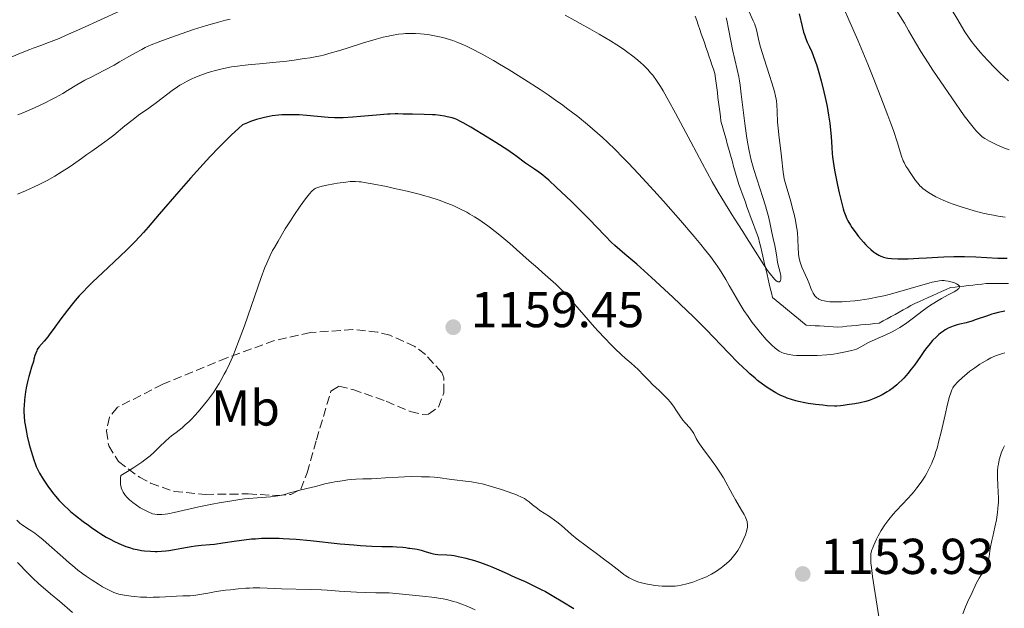
# Model space of a CAD drawing. Units: metres. Extents: x 657924 to 661374, y 4760326 to 4762632.
# Drawn here: x 659811 to 660007, y 4760490 to 4760607 of the extents above; entities that cross this region are included whole.
import ezdxf
from ezdxf.enums import TextEntityAlignment as Align

# ---------------------------------------------------------------- set-up
doc = ezdxf.new("R2010")
doc.units = ezdxf.units.M
doc.header["$MEASUREMENT"] = 0
doc.linetypes.add('DGN Style 3', pattern=[2.435891, 1.739922, -0.695969])
for name, color, linetype, lineweight in [('Barranco lineal', 142, 'DGN Style 3', 13), ('Cota de punto acotado terreno', 7, 'Continuous', 0), ('Curva de nivel directora', 30, 'Continuous', 30), ('Curva de nivel intermedia', 30, 'Continuous', 0), ('Etiqueta de uso rústico', 92, 'Continuous', 0), ('Punto acotado terreno (símbolo)', 7, 'Continuous', 0), ('Zona arbolada', 92, 'DGN Style 3', 0)]:
    doc.layers.add(name, color=color, linetype=linetype, lineweight=lineweight)
doc.styles.add('Style-Arial', font='arial.ttf')

# ---------------------------------------------------------------- blocks, each defined once
blk = doc.blocks.new('5PATER')
at = {"layer": 'Punto acotado terreno (símbolo)', "linetype": 'Continuous', "lineweight": 0}
h = blk.add_hatch(color=51, dxfattribs=at)
edge = h.paths.add_edge_path()
edge.add_ellipse((0, 0), major_axis=(-0.11, -0.111), ratio=0.999422, start_angle=0, end_angle=360)

msp = doc.modelspace()

# ---------------------------------------------------------------- linework, layer by layer
at = {"layer": 'Barranco lineal', "color": 142, "linetype": 'DGN Style 3', "lineweight": 13}
for points in [[(659958.95, 4760559.05, 1139.69), (659958.74, 4760559.96, 1139.48), (659958.52, 4760560.86, 1139.3), (659958.31, 4760561.77, 1139.24), (659958.1, 4760562.68, 1139.18), (659957.89, 4760563.59, 1139.04), (659957.56, 4760564.47, 1138.94), (659957.23, 4760565.36, 1138.93), (659956.91, 4760566.24, 1138.92), (659956.58, 4760567.13, 1138.79), (659956.25, 4760568.01, 1138.82), (659955.92, 4760568.9, 1138.74), (659955.59, 4760569.78, 1138.68), (659955.27, 4760570.67, 1138.69), (659954.94, 4760571.55, 1138.64), (659954.61, 4760572.44, 1138.5), (659954.28, 4760573.32, 1138.39), (659953.95, 4760574.21, 1138.19), (659953.7, 4760575.11, 1138.15), (659953.45, 4760576.01, 1138.21), (659953.2, 4760576.91, 1138.19), (659952.94, 4760577.8, 1138.2), (659952.69, 4760578.7, 1138.13), (659952.44, 4760579.6, 1138.04), (659952.18, 4760580.5, 1137.93), (659951.93, 4760581.4, 1137.72), (659951.68, 4760582.3, 1137.59), (659951.43, 4760583.2, 1137.45), (659951.17, 4760584.1, 1137.3), (659950.92, 4760585, 1137.18), (659950.67, 4760585.9, 1137.12), (659950.41, 4760586.8, 1137.15), (659950.3, 4760587.74, 1137.02), (659950.18, 4760588.68, 1136.89), (659950.06, 4760589.63, 1136.83), (659949.94, 4760590.57, 1136.71), (659949.82, 4760591.52, 1136.62), (659949.71, 4760592.46, 1136.56), (659949.59, 4760593.4, 1136.46), (659949.47, 4760594.35, 1136.48), (659949.35, 4760595.29, 1136.51), (659949.23, 4760596.24, 1136.51), (659948.93, 4760597.11, 1136.53), (659948.63, 4760597.99, 1136.46), (659948.33, 4760598.87, 1136.24), (659948.02, 4760599.75, 1136.13), (659947.72, 4760600.62, 1136.06), (659947.42, 4760601.5, 1136.03), (659947.12, 4760602.38, 1135.96), (659946.81, 4760603.26, 1135.89), (659946.51, 4760604.13, 1135.85), (659946.21, 4760605.01, 1135.73), (659945.91, 4760605.89, 1135.43), (659945.6, 4760606.77, 1135.17), (659945.3, 4760607.64, 1135.07)], [(660007.55, 4760554.54, 1147.4), (660006.67, 4760554.54, 1147.27), (660005.78, 4760554.54, 1147.09), (660004.89, 4760554.54, 1146.95), (660004.01, 4760554.54, 1146.57), (660003.12, 4760554.54, 1146.03), (660002.24, 4760554.44, 1145.64), (660001.35, 4760554.34, 1145.46), (660000.47, 4760554.24, 1145.32), (659999.58, 4760554.15, 1145.16), (659998.7, 4760554.05, 1145), (659997.81, 4760553.95, 1144.92), (659996.93, 4760553.85, 1144.87), (659996.04, 4760553.75, 1144.72), (659995.16, 4760553.36, 1144.63), (659994.27, 4760552.97, 1144.6), (659993.39, 4760552.57, 1144.55), (659992.5, 4760552.18, 1144.42), (659991.62, 4760551.79, 1144.37), (659990.73, 4760551.39, 1144.16), (659989.85, 4760551, 1143.92), (659988.96, 4760550.61, 1143.76), (659988.18, 4760550.17, 1143.63), (659987.39, 4760549.73, 1143.57), (659986.6, 4760549.3, 1143.44), (659985.82, 4760548.86, 1143.36), (659985.03, 4760548.42, 1143.16), (659984.24, 4760547.98, 1143.03), (659983.46, 4760547.55, 1142.95), (659982.67, 4760547.11, 1142.83), (659981.88, 4760546.67, 1142.88), (659980.97, 4760546.59, 1142.65), (659980.05, 4760546.5, 1142.45), (659979.13, 4760546.41, 1142.32), (659978.21, 4760546.32, 1142.26), (659977.29, 4760546.24, 1142.2), (659976.38, 4760546.15, 1142.13), (659975.46, 4760546.06, 1142.08), (659974.54, 4760545.97, 1142), (659973.62, 4760545.89, 1141.89), (659972.72, 4760545.94, 1141.79), (659971.82, 4760546, 1141.76), (659970.93, 4760546.05, 1141.67), (659970.03, 4760546.11, 1141.57), (659969.13, 4760546.17, 1141.45), (659968.23, 4760546.22, 1141.38), (659967.33, 4760546.28, 1141.33), (659966.59, 4760546.89, 1141.3), (659965.84, 4760547.5, 1141.2), (659965.1, 4760548.12, 1141.03), (659964.36, 4760548.73, 1140.86), (659963.61, 4760549.34, 1140.76), (659962.87, 4760549.95, 1140.67), (659962.13, 4760550.56, 1140.59), (659961.39, 4760551.17, 1140.69), (659960.64, 4760551.79, 1141.02), (659960.43, 4760552.69, 1140.9), (659960.22, 4760553.6, 1140.76), (659960.01, 4760554.51, 1140.63), (659959.79, 4760555.42, 1140.58), (659959.58, 4760556.33, 1140.51), (659959.37, 4760557.23, 1140.21), (659959.16, 4760558.14, 1139.92), (659958.95, 4760559.05, 1139.69)]]:
    msp.add_polyline3d(points, dxfattribs=at)
at = {"layer": 'Curva de nivel directora', "color": 30, "linetype": 'Continuous', "lineweight": 30, "elevation": 1150, "flags": 128}
for points in [[(659965.93, 4760608.11), (659966.53, 4760605.62), (659966.85, 4760604.48), (659967.08, 4760603.78), (659967.25, 4760603.33), (659967.58, 4760602.51), (659967.96, 4760601.69), (659968.48, 4760600.55), (659968.76, 4760599.86), (659969.17, 4760598.72), (659969.39, 4760598.05), (659969.74, 4760596.89), (659970.3, 4760594.82), (659970.85, 4760592.63), (659971.12, 4760591.46), (659971.5, 4760589.69), (659971.82, 4760587.98), (659971.95, 4760587.17), (659972.06, 4760586.4), (659972.21, 4760584.99), (659972.31, 4760583.73), (659972.42, 4760581.59), (659972.51, 4760580.35), (659972.57, 4760579.73), (659972.7, 4760578.76), (659972.98, 4760577.03), (659973.56, 4760574.09), (659973.89, 4760572.54), (659974.41, 4760570.41), (659974.7, 4760569.37), (659974.84, 4760568.9), (659975.07, 4760568.27), (659975.45, 4760567.4), (659975.66, 4760566.98), (659976.15, 4760566.14), (659976.44, 4760565.7), (659977.08, 4760564.8), (659977.77, 4760563.89), (659978.73, 4760562.76), (659979.2, 4760562.26), (659979.54, 4760561.92), (659980.17, 4760561.33), (659980.75, 4760560.85), (659981.11, 4760560.59), (659981.78, 4760560.17), (659982.19, 4760559.96), (659982.39, 4760559.88), (659982.71, 4760559.76), (659983.24, 4760559.64), (659983.55, 4760559.59), (659984.29, 4760559.51), (659985.57, 4760559.46), (659986.33, 4760559.45), (659987.59, 4760559.46), (659989.72, 4760559.55), (659991.26, 4760559.65), (659993.51, 4760559.81), (659994.72, 4760559.87), (659996.68, 4760559.93), (659997.72, 4760559.93), (659998.8, 4760559.91), (660001.05, 4760559.83)], [(659978.1, 4760530.84), (659977.05, 4760530.64), (659975.97, 4760530.5), (659975.53, 4760530.44), (659974.69, 4760530.29), (659974.16, 4760530.24), (659973.45, 4760530.21), (659973.01, 4760530.21), (659971.51, 4760530.28), (659970.63, 4760530.36), (659969.22, 4760530.51), (659967.78, 4760530.72), (659967.07, 4760530.85), (659965.86, 4760531.11), (659965.28, 4760531.26), (659964.43, 4760531.51), (659963.59, 4760531.8), (659963.17, 4760531.97), (659962.34, 4760532.33), (659961.93, 4760532.53), (659961.3, 4760532.86), (659960.16, 4760533.54), (659959.57, 4760533.92), (659958.66, 4760534.57), (659957.71, 4760535.31), (659957.21, 4760535.72), (659956.17, 4760536.62), (659955.62, 4760537.12), (659954.77, 4760537.93), (659953.87, 4760538.81), (659951.93, 4760540.79), (659947.49, 4760545.39), (659944.98, 4760547.91), (659943.66, 4760549.2), (659940.95, 4760551.78), (659938.28, 4760554.25), (659936.59, 4760555.77), (659933.68, 4760558.36), (659931.34, 4760560.38), (659929.36, 4760562.07), (659928.6, 4760562.77), (659927.47, 4760563.92), (659925.64, 4760565.88), (659924.45, 4760567.12), (659922.24, 4760569.32), (659920.65, 4760570.87), (659917.75, 4760573.63), (659916.22, 4760575.04), (659915.47, 4760575.69), (659915.03, 4760576.04), (659914.25, 4760576.64), (659913.36, 4760577.26), (659912.16, 4760578.07), (659911.59, 4760578.48), (659909.67, 4760579.93), (659908.04, 4760581.05), (659905.69, 4760582.55), (659903.93, 4760583.64), (659900.7, 4760585.58), (659899.21, 4760586.44), (659898.65, 4760586.75), (659897.94, 4760587.09), (659897.62, 4760587.22), (659896.99, 4760587.43), (659896.04, 4760587.68), (659895.51, 4760587.78), (659894.63, 4760587.92), (659893.65, 4760588.02), (659893.12, 4760588.06), (659891.41, 4760588.13), (659889.11, 4760588.16), (659888.11, 4760588.18), (659887.26, 4760588.2), (659886.22, 4760588.23), (659885.67, 4760588.23), (659884.7, 4760588.2), (659884.13, 4760588.17), (659882, 4760587.99), (659878.76, 4760587.69), (659877.24, 4760587.56), (659875.33, 4760587.44), (659874.26, 4760587.42), (659873.61, 4760587.43), (659872.39, 4760587.49), (659868.1, 4760587.94), (659866.57, 4760588.04), (659865.74, 4760588.06), (659864.46, 4760588.07), (659863.14, 4760588.02), (659862.47, 4760587.97), (659861.26, 4760587.84), (659860.64, 4760587.74), (659859.68, 4760587.55), (659858.65, 4760587.28), (659858.11, 4760587.12), (659856.96, 4760586.73), (659856.35, 4760586.49), (659855.37, 4760586.09), (659854.61, 4760585.4), (659853.1, 4760583.99), (659851.64, 4760582.56)], [(659851.64, 4760582.56), (659850.69, 4760581.61), (659848.84, 4760579.7), (659847.5, 4760578.27), (659844.99, 4760575.49), (659842.68, 4760572.85), (659838.81, 4760568.3), (659836.59, 4760565.72), (659835.66, 4760564.67), (659834.02, 4760562.89), (659833.03, 4760561.88), (659832.38, 4760561.24), (659831.02, 4760559.95), (659827.49, 4760556.69), (659825.61, 4760554.9), (659824.38, 4760553.67), (659823.78, 4760553.04), (659822.9, 4760552.1), (659822.08, 4760551.15), (659821.55, 4760550.52), (659820.56, 4760549.27), (659819.22, 4760547.5), (659817.71, 4760545.41), (659817.08, 4760544.54), (659816.65, 4760543.99), (659815.92, 4760543.09), (659814.9, 4760541.88), (659814.57, 4760541.42), (659814.44, 4760541.2), (659814.25, 4760540.74), (659814.09, 4760540.25), (659813.9, 4760539.51), (659813.78, 4760539.08), (659813.43, 4760537.95), (659813.06, 4760536.76), (659812.88, 4760536.09), (659812.61, 4760535.02), (659812.37, 4760533.86), (659812.24, 4760533.05), (659812.03, 4760531.43), (659811.94, 4760530.25), (659811.91, 4760529.7), (659811.9, 4760529.16), (659811.93, 4760528.15), (659812.02, 4760527.16), (659812.12, 4760526.49), (659812.39, 4760525.04), (659812.56, 4760524.25), (659812.98, 4760522.55), (659813.32, 4760521.28), (659813.85, 4760519.56), (659814.19, 4760518.62), (659814.37, 4760518.2), (659814.74, 4760517.4), (659815.03, 4760516.87), (659815.73, 4760515.72), (659816.66, 4760514.32), (659817.22, 4760513.54), (659817.85, 4760512.72), (659818.2, 4760512.31), (659818.94, 4760511.45), (659819.35, 4760511.02), (659819.99, 4760510.37), (659820.68, 4760509.72), (659821.16, 4760509.3), (659822.16, 4760508.46), (659823.7, 4760507.26), (659824.71, 4760506.53), (659825.36, 4760506.07), (659826.57, 4760505.25), (659827.19, 4760504.86), (659828.27, 4760504.2), (659829.2, 4760503.68), (659829.75, 4760503.4), (659830.75, 4760502.92), (659831.69, 4760502.52), (659832.15, 4760502.34), (659832.86, 4760502.09), (659833.6, 4760501.88), (659834, 4760501.78), (659834.4, 4760501.7), (659835.26, 4760501.55), (659835.86, 4760501.47), (659837.06, 4760501.37), (659837.96, 4760501.34), (659838.39, 4760501.34), (659839.25, 4760501.37), (659840.1, 4760501.44), (659840.67, 4760501.51), (659841.85, 4760501.7), (659843.26, 4760501.98), (659845.14, 4760502.34), (659846.02, 4760502.48), (659847.22, 4760502.6), (659848.85, 4760502.72), (659849.79, 4760502.81), (659851.46, 4760503.05), (659854.15, 4760503.46), (659855.68, 4760503.66), (659857.14, 4760503.81), (659857.91, 4760503.87)], [(660001.05, 4760559.83), (660005.42, 4760559.61), (660007.29, 4760559.56)], [(660006.84, 4760549.05), (660005.49, 4760548.76), (660004.79, 4760548.59), (660004.25, 4760548.44), (660003.18, 4760548.09), (660001.14, 4760547.37), (660000.24, 4760547.06), (659999.13, 4760546.73), (659997.91, 4760546.46), (659997.35, 4760546.32), (659996.59, 4760546.09), (659996.2, 4760545.95), (659995.59, 4760545.67), (659994.95, 4760545.32), (659994.63, 4760545.11), (659994.02, 4760544.67), (659993.71, 4760544.41), (659993.23, 4760543.99), (659992.48, 4760543.24), (659991.7, 4760542.33), (659991.3, 4760541.82), (659990.89, 4760541.27), (659990.04, 4760540.06), (659988.85, 4760538.35), (659988.23, 4760537.51), (659987.58, 4760536.69), (659987.25, 4760536.3), (659986.74, 4760535.74), (659986.4, 4760535.39), (659985.7, 4760534.73), (659985.35, 4760534.42), (659984.63, 4760533.84), (659983.91, 4760533.32), (659983.43, 4760533.01), (659982.46, 4760532.45), (659981.92, 4760532.17), (659980.87, 4760531.7), (659979.87, 4760531.33), (659979.24, 4760531.13), (659978.1, 4760530.84)], [(659857.91, 4760503.87), (659859.13, 4760503.94), (659861.15, 4760503.98), (659862.63, 4760503.96), (659863.42, 4760503.93), (659864.67, 4760503.86), (659866, 4760503.76), (659868.84, 4760503.5), (659874.72, 4760502.88), (659877.48, 4760502.62), (659878.76, 4760502.52), (659881.06, 4760502.4), (659883.03, 4760502.33), (659885.12, 4760502.29), (659885.93, 4760502.26), (659887.22, 4760502.18), (659887.78, 4760502.11), (659888.34, 4760502.01), (659888.6, 4760501.96), (659890.04, 4760501.77), (659890.85, 4760501.61), (659891.67, 4760501.35), (659892.77, 4760500.98), (659893.32, 4760500.84), (659893.6, 4760500.79), (659894.16, 4760500.72), (659895.96, 4760500.64), (659896.88, 4760500.57), (659897.39, 4760500.5), (659898.22, 4760500.36), (659899.17, 4760500.16), (659899.69, 4760500.03), (659901.42, 4760499.53), (659902.64, 4760499.13), (659904.21, 4760498.57), (659904.92, 4760498.3), (659906.29, 4760497.71), (659907.93, 4760496.94), (659908.84, 4760496.52), (659909.89, 4760496.06), (659911.52, 4760495.35), (659912.43, 4760494.93), (659913.91, 4760494.2), (659914.7, 4760493.79), (659915.53, 4760493.35), (659917.24, 4760492.37), (659918.98, 4760491.35), (659921.2, 4760490.01)]]:
    msp.add_lwpolyline(points, dxfattribs=at)
at = {"layer": 'Curva de nivel intermedia', "color": 30, "linetype": 'Continuous', "lineweight": 0, "flags": 128}
for points, elevation in [([(659988.05, 4760623.46), (659990.89, 4760618.22), (659992.29, 4760615.7), (659994.22, 4760612.39), (659996.39, 4760608.78), (659997.31, 4760607.25), (659998.9, 4760604.56), (659999.74, 4760603.26), (660000.38, 4760602.37), (660000.73, 4760601.92), (660001.3, 4760601.2), (660001.94, 4760600.46), (660003.36, 4760598.91), (660004.86, 4760597.38), (660005.83, 4760596.41), (660007.55, 4760594.78)], 1165), ([(659955.23, 4760610.29), (659956.85, 4760606.74), (659957.13, 4760606.05), (659957.24, 4760605.72), (659957.34, 4760605.39), (659957.52, 4760604.65), (659957.96, 4760602.75), (659958.3, 4760601.49), (659959.01, 4760599.17), (659960.08, 4760595.87), (659960.55, 4760594.4), (659961.06, 4760592.66), (659961.28, 4760591.74), (659961.38, 4760591.17), (659961.44, 4760590.8), (659961.52, 4760590.06), (659961.59, 4760588.7), (659961.68, 4760586.59), (659961.76, 4760585.41), (659961.96, 4760583.5), (659962.3, 4760580.91), (659962.46, 4760579.7), (659962.78, 4760576.67), (659962.92, 4760575.77), (659963, 4760575.32), (659963.1, 4760574.87), (659963.35, 4760573.94), (659964.28, 4760570.82), (659964.73, 4760569.19), (659964.94, 4760568.34), (659965.23, 4760567.04), (659965.46, 4760565.78), (659965.54, 4760565.16), (659965.61, 4760564.57)], 1145), ([(659830.89, 4760608.64), (659823.38, 4760605.22), (659820.2, 4760603.8), (659818.9, 4760603.24), (659816.81, 4760602.39), (659815.26, 4760601.81), (659813.72, 4760601.27), (659813.05, 4760601.03), (659811.54, 4760600.44), (659809.52, 4760599.59), (659808.54, 4760599.18), (659807.24, 4760598.69), (659806.57, 4760598.46), (659805.53, 4760598.13)], 1135), ([(659951.45, 4760607.3), (659951.57, 4760606.83), (659951.93, 4760605.12), (659952.46, 4760602.42), (659952.74, 4760601.05), (659953.66, 4760597.07), (659953.95, 4760595.6), (659954.08, 4760594.8), (659954.21, 4760593.96), (659954.45, 4760592.14), (659955.13, 4760586.32), (659955.47, 4760583.85), (659955.66, 4760582.65), (659956, 4760580.87), (659956.41, 4760579.07), (659956.66, 4760578.15), (659956.93, 4760577.21), (659957.52, 4760575.32), (659958.75, 4760571.65), (659959.28, 4760570), (659959.5, 4760569.24), (659959.85, 4760567.86), (659960.13, 4760566.64), (659960.52, 4760564.66), (659960.79, 4760563.47), (659961.11, 4760562.08), (659961.25, 4760561.38), (659961.44, 4760560.26), (659961.67, 4760558.81), (659961.79, 4760558.19), (659961.98, 4760557.45), (659962.2, 4760556.71), (659962.28, 4760556.38), (659962.32, 4760556.15), (659962.33, 4760555.7), (659962.3, 4760555.39), (659962.23, 4760555.13), (659962.18, 4760555.03), (659962.06, 4760554.9), (659961.86, 4760554.85), (659961.71, 4760554.89), (659961.62, 4760554.94), (659961.3, 4760555.17), (659961.12, 4760555.35), (659960.73, 4760555.78), (659960.51, 4760556.05), (659960.15, 4760556.51), (659959.53, 4760557.36), (659958.45, 4760558.98), (659957.21, 4760560.95), (659955.51, 4760563.69), (659954.75, 4760564.9), (659953.79, 4760566.38), (659952.56, 4760568.27), (659951.82, 4760569.44), (659950.6, 4760571.47), (659949.88, 4760572.68), (659948.69, 4760574.76), (659946.66, 4760578.43), (659944.4, 4760582.66), (659941.37, 4760588.38), (659940, 4760590.9), (659938.91, 4760592.82), (659938.4, 4760593.67), (659937.64, 4760594.84), (659936.86, 4760595.9), (659936.45, 4760596.4), (659935.88, 4760597.05), (659935.58, 4760597.36), (659935.11, 4760597.83), (659934.34, 4760598.53), (659933.5, 4760599.23), (659932.91, 4760599.69), (659931.66, 4760600.61), (659931.02, 4760601.06), (659929.73, 4760601.92), (659928.47, 4760602.73), (659926.22, 4760604.08), (659924.36, 4760605.13), (659922.43, 4760606.18), (659921.4, 4760606.75), (659919.48, 4760607.87)], 1140), ([(659974.95, 4760608.92), (659975.86, 4760606.92), (659977.6, 4760602.87), (659979.58, 4760598.09), (659980.64, 4760595.46), (659982.2, 4760591.53), (659983.59, 4760587.9), (659984.18, 4760586.31), (659984.68, 4760584.91), (659985.43, 4760582.66), (659986.32, 4760579.82), (659986.63, 4760578.93), (659986.8, 4760578.55), (659987.16, 4760577.88), (659987.54, 4760577.3), (659988.05, 4760576.58), (659988.31, 4760576.22), (659989.09, 4760575.03), (659989.58, 4760574.39), (659989.97, 4760573.96), (659990.19, 4760573.74), (659990.56, 4760573.41), (659990.99, 4760573.08), (659991.29, 4760572.87), (659991.97, 4760572.43), (659992.33, 4760572.22), (659993.12, 4760571.79), (659993.97, 4760571.38)], 1155), ([(659985.3, 4760608.74), (659986.86, 4760606.22), (659987.7, 4760604.8), (659989.08, 4760602.39), (659990.14, 4760600.65), (659991.6, 4760598.35), (659992.53, 4760596.94), (659994.85, 4760593.51), (659996.27, 4760591.44), (659998.78, 4760587.84), (660000.24, 4760585.95), (660000.79, 4760585.27), (660001.1, 4760584.9), (660001.63, 4760584.32), (660002.07, 4760583.91), (660002.33, 4760583.7), (660002.86, 4760583.35), (660003.78, 4760582.83), (660004.3, 4760582.56), (660005.13, 4760582.16), (660006.42, 4760581.59), (660007.71, 4760581.11)], 1160), ([(659852.87, 4760607.04), (659851.99, 4760606.83), (659850.58, 4760606.47), (659848.17, 4760605.78), (659845.61, 4760604.98), (659844.25, 4760604.53), (659842.21, 4760603.83), (659839.42, 4760602.82), (659838.61, 4760602.51), (659837.21, 4760601.92), (659836.03, 4760601.39), (659835.33, 4760601.04), (659834.09, 4760600.38), (659832.78, 4760599.63), (659830.91, 4760598.54), (659829.82, 4760597.94), (659827.92, 4760596.94), (659825.25, 4760595.56), (659824.02, 4760594.9), (659822.44, 4760593.99), (659820.59, 4760592.86), (659819.63, 4760592.28), (659818.2, 4760591.48), (659817.41, 4760591.06), (659816.13, 4760590.41), (659814, 4760589.42), (659812.61, 4760588.81), (659811.87, 4760588.51), (659810.67, 4760588.05)], 1140), ([(659954.56, 4760549.85), (659954.17, 4760550.48), (659953.42, 4760551.74), (659952.04, 4760554.18), (659951.39, 4760555.32), (659950.43, 4760556.88), (659949.78, 4760557.86), (659949.32, 4760558.52), (659948.32, 4760559.88), (659947.14, 4760561.4), (659946.42, 4760562.29), (659945.09, 4760563.89), (659942.35, 4760567.09), (659939.01, 4760570.9), (659937.1, 4760573.03), (659934.06, 4760576.34), (659931.97, 4760578.54), (659930.93, 4760579.6), (659929.38, 4760581.15), (659927.85, 4760582.6), (659926.86, 4760583.53), (659924.89, 4760585.27), (659923.91, 4760586.1), (659921.97, 4760587.69), (659920.02, 4760589.19), (659918.71, 4760590.15), (659917.83, 4760590.79), (659916.05, 4760592.03), (659914.51, 4760593.07), (659911.41, 4760595.09), (659908.36, 4760596.97), (659906.43, 4760598.13), (659905.2, 4760598.84), (659902.96, 4760600.1), (659900.81, 4760601.22), (659899.86, 4760601.68), (659899.27, 4760601.95), (659898.16, 4760602.43), (659897.13, 4760602.81), (659896.47, 4760603.03), (659895.17, 4760603.4), (659894.18, 4760603.63), (659892.85, 4760603.88), (659892.18, 4760603.98), (659890.68, 4760604.13), (659889.69, 4760604.19), (659889.2, 4760604.2), (659888.47, 4760604.2), (659887.76, 4760604.17), (659887.29, 4760604.14), (659886.36, 4760604.04), (659884.95, 4760603.82), (659883.99, 4760603.62), (659883.32, 4760603.46), (659881.93, 4760603.09), (659879.38, 4760602.34), (659875.95, 4760601.25), (659874.41, 4760600.77), (659872.48, 4760600.2), (659871.43, 4760599.91), (659870.81, 4760599.76), (659869.75, 4760599.54), (659868.76, 4760599.38), (659867.69, 4760599.25), (659867.22, 4760599.19), (659865.59, 4760598.88), (659864.16, 4760598.69), (659862.05, 4760598.48), (659858.72, 4760598.2), (659857.1, 4760598.05), (659855.2, 4760597.85), (659854.35, 4760597.74), (659853.17, 4760597.56), (659851.54, 4760597.25), (659849.99, 4760596.87), (659848.99, 4760596.59), (659848.34, 4760596.38), (659847.07, 4760595.95), (659845.86, 4760595.47), (659845.26, 4760595.21), (659844.34, 4760594.76), (659843.41, 4760594.23), (659842.92, 4760593.93), (659842.42, 4760593.6), (659841.39, 4760592.87), (659838.23, 4760590.5), (659836.71, 4760589.4), (659834.68, 4760587.95), (659833.63, 4760587.15), (659831.98, 4760585.83), (659829.76, 4760584.02), (659828.72, 4760583.2), (659827.27, 4760582.14), (659825.4, 4760580.86), (659824.41, 4760580.17), (659823.33, 4760579.4), (659821.75, 4760578.26), (659820.9, 4760577.67), (659819.53, 4760576.77), (659818.8, 4760576.32), (659818.05, 4760575.88)], 1145), ([(659818.05, 4760575.88), (659816.5, 4760575.03), (659814.96, 4760574.24), (659813.97, 4760573.76), (659812.2, 4760572.95), (659810.62, 4760572.29)], 1145), ([(659898.68, 4760569.31), (659897.49, 4760569.88), (659896.89, 4760570.15), (659895.95, 4760570.53), (659894.39, 4760571.1), (659892.6, 4760571.67), (659891.58, 4760571.96), (659890.47, 4760572.26), (659888.06, 4760572.87), (659885.57, 4760573.45), (659883.96, 4760573.81), (659881.14, 4760574.37), (659879.54, 4760574.64), (659878.89, 4760574.72), (659878.5, 4760574.76), (659877.79, 4760574.81), (659877.15, 4760574.81), (659876.73, 4760574.78), (659875.88, 4760574.7), (659874.25, 4760574.48), (659873.5, 4760574.35), (659872.07, 4760574.08), (659871.17, 4760573.88), (659870.49, 4760573.7), (659870.23, 4760573.61), (659869.8, 4760573.41), (659869.57, 4760573.26), (659869.14, 4760572.89), (659868.66, 4760572.38), (659868.36, 4760572.03), (659867.84, 4760571.35), (659866.79, 4760569.88), (659865.56, 4760568.06), (659864.89, 4760567.02), (659863.85, 4760565.38), (659862.4, 4760562.99), (659861.67, 4760561.7), (659861.33, 4760561.08), (659860.86, 4760560.13), (659860.16, 4760558.59), (659859.81, 4760557.72), (659859.05, 4760555.72), (659857.72, 4760551.92), (659855.73, 4760546.15), (659854.71, 4760543.37), (659853.83, 4760541.11), (659853.39, 4760540.06), (659852.74, 4760538.58), (659852.07, 4760537.2), (659851.73, 4760536.54), (659851.04, 4760535.27), (659850.68, 4760534.66), (659850.13, 4760533.78), (659849.56, 4760532.92), (659849.18, 4760532.37), (659848.39, 4760531.31), (659847.22, 4760529.85), (659846.48, 4760528.99), (659846, 4760528.47), (659845.14, 4760527.56), (659844.71, 4760527.14), (659843.96, 4760526.45), (659843.32, 4760525.91), (659842.13, 4760524.99), (659841.26, 4760524.29), (659840.79, 4760523.89), (659840.07, 4760523.24), (659838.93, 4760522.15), (659837.77, 4760521.02), (659836.99, 4760520.34), (659835.95, 4760519.53), (659835.32, 4760519.07), (659833.76, 4760518.02), (659832.82, 4760517.42), (659831.17, 4760516.41), (659831.12, 4760515.95), (659831.09, 4760515.18), (659831.13, 4760514.55), (659831.2, 4760514.18), (659831.26, 4760513.96), (659831.43, 4760513.53), (659831.64, 4760513.1), (659831.77, 4760512.89), (659831.99, 4760512.57), (659832.39, 4760512.08), (659832.9, 4760511.58), (659833.2, 4760511.32), (659833.52, 4760511.06), (659834.25, 4760510.53), (659835.03, 4760510.03), (659836.08, 4760509.44), (659836.58, 4760509.19), (659837.18, 4760508.93), (659837.48, 4760508.83), (659837.92, 4760508.72), (659838.39, 4760508.66), (659838.64, 4760508.64), (659839.04, 4760508.64), (659839.32, 4760508.66), (659839.96, 4760508.73), (659840.5, 4760508.82)], 1155), ([(659993.97, 4760571.38), (659994.57, 4760571.11), (659995.83, 4760570.58), (659996.58, 4760570.3), (659998.12, 4760569.77), (659999.69, 4760569.28), (660000.73, 4760568.99), (660002.74, 4760568.48), (660004.59, 4760568.09), (660005.49, 4760567.93), (660006.87, 4760567.74)], 1155), ([(659953.75, 4760501.54), (659954.28, 4760502.48), (659954.77, 4760503.45), (659954.99, 4760503.93), (659955.28, 4760504.63), (659955.5, 4760505.3), (659955.58, 4760505.61), (659955.68, 4760506.12), (659955.71, 4760506.36), (659955.7, 4760506.73), (659955.65, 4760507.1), (659955.6, 4760507.29), (659955.51, 4760507.6), (659955.21, 4760508.29), (659955.01, 4760508.68), (659954.52, 4760509.56), (659953.33, 4760511.57), (659952.71, 4760512.64), (659950.9, 4760515.93), (659950.21, 4760517.08), (659949.82, 4760517.67), (659949.41, 4760518.28), (659948.53, 4760519.49), (659946.83, 4760521.76), (659946.16, 4760522.69), (659945.9, 4760523.09), (659945.51, 4760523.75), (659945.01, 4760524.73), (659944.75, 4760525.17), (659944.59, 4760525.39), (659944.21, 4760525.86), (659943.31, 4760526.88), (659942.86, 4760527.43), (659942.23, 4760528.29), (659941.48, 4760529.44), (659941.1, 4760530), (659940.58, 4760530.72), (659940.3, 4760531.07), (659939.85, 4760531.59), (659939.08, 4760532.4), (659938.17, 4760533.27), (659936.83, 4760534.52), (659936.14, 4760535.19), (659935.13, 4760536.22), (659933.89, 4760537.53), (659933.33, 4760538.08), (659932.56, 4760538.75), (659931.41, 4760539.7), (659930.65, 4760540.38), (659929.35, 4760541.62), (659928.59, 4760542.37), (659927.34, 4760543.66), (659926.01, 4760545.1), (659925.31, 4760545.86), (659923.19, 4760548.3), (659920.46, 4760551.46), (659919.24, 4760552.8), (659918.68, 4760553.38), (659917.62, 4760554.4), (659916.57, 4760555.35), (659914.96, 4760556.74), (659914.01, 4760557.57), (659912.33, 4760559.06), (659909.78, 4760561.33), (659908.45, 4760562.49), (659906.49, 4760564.15), (659905.55, 4760564.91), (659904.65, 4760565.61), (659904.08, 4760566.03), (659902.99, 4760566.8), (659902.47, 4760567.15), (659901.46, 4760567.79), (659900.5, 4760568.35), (659899.89, 4760568.69), (659898.68, 4760569.31)], 1155), ([(659965.61, 4760564.57), (659965.7, 4760563.46), (659965.78, 4760561.51), (659965.82, 4760560.67), (659965.86, 4760560.29), (659965.97, 4760559.59), (659966.11, 4760558.96), (659966.23, 4760558.57), (659966.51, 4760557.82), (659967.64, 4760555.37), (659967.95, 4760554.58), (659968.3, 4760553.59), (659968.47, 4760553.16), (659968.72, 4760552.64), (659968.85, 4760552.42), (659969.07, 4760552.11), (659969.32, 4760551.85), (659969.45, 4760551.73), (659969.71, 4760551.54), (659969.86, 4760551.46), (659970.09, 4760551.34), (659970.49, 4760551.2), (659970.96, 4760551.08), (659971.23, 4760551.03), (659972.07, 4760550.93), (659972.57, 4760550.9), (659973.45, 4760550.89), (659974.5, 4760550.92), (659975.11, 4760550.95), (659976.99, 4760551.11), (659978.06, 4760551.24), (659979.82, 4760551.5), (659981.75, 4760551.87), (659982.78, 4760552.1), (659983.84, 4760552.37), (659985.99, 4760552.96), (659990.05, 4760554.15), (659991.7, 4760554.62), (659992.39, 4760554.8), (659993.49, 4760555.03), (659993.79, 4760555.07), (659994.32, 4760555.12), (659994.77, 4760555.13), (659995.05, 4760555.11), (659995.57, 4760555.03), (659996.34, 4760554.84), (659996.71, 4760554.72), (659997.2, 4760554.51), (659997.58, 4760554.29), (659997.71, 4760554.17), (659997.81, 4760554.02), (659997.82, 4760553.81), (659997.66, 4760553.54), (659997.45, 4760553.35), (659997.26, 4760553.21), (659996.76, 4760552.9), (659995.58, 4760552.27), (659994.27, 4760551.58), (659993.55, 4760551.17), (659992.42, 4760550.47), (659991.84, 4760550.09), (659990.68, 4760549.25), (659988.43, 4760547.54), (659987.38, 4760546.76), (659986.89, 4760546.41), (659985.95, 4760545.79), (659985.04, 4760545.25), (659984.43, 4760544.93), (659983.19, 4760544.34), (659981.05, 4760543.43), (659979.75, 4760542.81), (659978.24, 4760542), (659977.38, 4760541.5), (659976.42, 4760541.25), (659974.81, 4760540.88), (659973.53, 4760540.64), (659972.8, 4760540.54), (659971.49, 4760540.4), (659969.55, 4760540.27), (659968.58, 4760540.23), (659967.18, 4760540.22), (659966.01, 4760540.24), (659965.45, 4760540.27), (659964.67, 4760540.34), (659963.96, 4760540.44), (659963.64, 4760540.5), (659963.11, 4760540.64), (659962.86, 4760540.72), (659962.5, 4760540.87), (659961.99, 4760541.13), (659961.73, 4760541.3), (659961.21, 4760541.69), (659960.45, 4760542.36), (659960.05, 4760542.76), (659959.39, 4760543.46), (659958.3, 4760544.72), (659957.22, 4760546.08), (659956.65, 4760546.82), (659955.8, 4760547.99), (659954.97, 4760549.22), (659954.56, 4760549.85)], 1145), ([(660006.81, 4760540.75), (660006.35, 4760540.63), (660005.4, 4760540.33), (660004.96, 4760540.16), (660004.06, 4760539.76), (660003.38, 4760539.41), (660002.35, 4760538.82), (660001.84, 4760538.5), (660000.84, 4760537.81), (659999.9, 4760537.11), (659999.32, 4760536.65), (659998.32, 4760535.8), (659997.58, 4760535.12), (659997.28, 4760534.83), (659996.93, 4760534.42), (659996.78, 4760534.22), (659996.52, 4760533.82), (659996.31, 4760533.43), (659996.21, 4760533.21), (659996.07, 4760532.83), (659995.84, 4760532.12), (659995.45, 4760530.6), (659994.96, 4760528.44), (659994.17, 4760525.01), (659993.74, 4760523.3), (659993.35, 4760521.87), (659993.14, 4760521.19), (659992.82, 4760520.22), (659992.47, 4760519.29), (659992.29, 4760518.84), (659991.89, 4760517.96), (659991.68, 4760517.53), (659991.35, 4760516.9), (659990.99, 4760516.29), (659990.74, 4760515.89), (659990.2, 4760515.09), (659989.34, 4760513.94), (659988.74, 4760513.2), (659988.33, 4760512.72), (659987.48, 4760511.78), (659986.52, 4760510.75), (659985.24, 4760509.4), (659984.63, 4760508.73), (659983.76, 4760507.7), (659983.35, 4760507.16), (659982.96, 4760506.62), (659982.26, 4760505.52), (659981.66, 4760504.45), (659981.31, 4760503.77), (659980.78, 4760502.61), (659980.5, 4760501.93), (659980.4, 4760501.65), (659980.27, 4760501.16), (659980.22, 4760500.86), (659980.18, 4760500.25), (659980.19, 4760499.51), (659980.23, 4760499.05), (659980.32, 4760498.18), (659980.56, 4760496.37), (659981.82, 4760488.34)], 1155), ([(660006.74, 4760522.28), (660006.47, 4760521.75), (660006.22, 4760521.18), (660006.11, 4760520.87), (660005.94, 4760520.38), (660005.72, 4760519.54), (660005.54, 4760518.66), (660005.47, 4760518.16), (660005.39, 4760517.33), (660005.36, 4760516.38), (660005.37, 4760515.85), (660005.42, 4760514.69), (660005.52, 4760512.96), (660005.54, 4760512.03), (660005.54, 4760511.07), (660005.52, 4760510.58), (660005.47, 4760509.84), (660005.39, 4760509.1), (660005.32, 4760508.6), (660005.15, 4760507.6), (660004.85, 4760506.14), (660004.42, 4760504.33), (660004.24, 4760503.51), (660003.93, 4760501.92), (660003.69, 4760500.31), (660003.6, 4760499.71), (660003.44, 4760499.01), (660003.3, 4760498.62), (660003.19, 4760498.37), (660002.88, 4760497.84), (660002.58, 4760497.37), (660002.07, 4760496.55), (660001.76, 4760496.03), (660001.23, 4760495.08), (660000.94, 4760494.52)], 1160), ([(659840.5, 4760508.82), (659841.74, 4760509.06), (659846.66, 4760510.18), (659849.33, 4760510.72), (659850.72, 4760510.98), (659852.8, 4760511.34), (659854.79, 4760511.64), (659855.73, 4760511.76), (659856.62, 4760511.86), (659858.23, 4760512.01), (659860.88, 4760512.19), (659861.92, 4760512.3), (659862.38, 4760512.36), (659863.2, 4760512.52), (659863.96, 4760512.71), (659864.97, 4760513.01), (659865.53, 4760513.17), (659866.97, 4760513.54), (659868.98, 4760514.02), (659869.87, 4760514.24), (659871.94, 4760514.81), (659873.09, 4760515.06), (659873.72, 4760515.18), (659875.14, 4760515.39), (659876.27, 4760515.54), (659877.88, 4760515.69), (659879.23, 4760515.75), (659880.97, 4760515.78), (659881.98, 4760515.82), (659883.77, 4760515.93), (659886.34, 4760516.11), (659887.5, 4760516.17), (659888.91, 4760516.2), (659890.88, 4760516.14), (659892.51, 4760516.15), (659893.46, 4760516.1), (659894.61, 4760515.96), (659896.43, 4760515.69), (659897.44, 4760515.56), (659899.65, 4760515.3), (659900.88, 4760515.13), (659902.22, 4760514.89), (659902.94, 4760514.74), (659903.69, 4760514.55), (659905.24, 4760514.13), (659906.78, 4760513.65), (659907.75, 4760513.32), (659909.44, 4760512.7), (659909.94, 4760512.5), (659910.77, 4760512.14), (659911.39, 4760511.82), (659911.73, 4760511.61), (659912.32, 4760511.17), (659912.98, 4760510.62), (659913.93, 4760509.84), (659914.44, 4760509.46), (659915.28, 4760508.94), (659916.12, 4760508.42), (659916.59, 4760508.11), (659917.36, 4760507.55), (659917.79, 4760507.22), (659918.7, 4760506.46), (659920.75, 4760504.69), (659921.87, 4760503.77), (659923.63, 4760502.42), (659925.98, 4760500.71), (659927.09, 4760499.89), (659928.62, 4760498.71), (659930.38, 4760497.32), (659931.15, 4760496.75), (659931.52, 4760496.5), (659932.2, 4760496.08), (659932.85, 4760495.75), (659933.27, 4760495.56), (659934.13, 4760495.25), (659935.14, 4760494.98), (659935.83, 4760494.83), (659936.31, 4760494.74), (659937.27, 4760494.6), (659938.71, 4760494.45), (659939.42, 4760494.42), (659940.46, 4760494.41), (659941.34, 4760494.46), (659941.79, 4760494.51), (659942.49, 4760494.63), (659943.66, 4760494.9), (659944.86, 4760495.26), (659945.5, 4760495.48), (659946.51, 4760495.87), (659947.53, 4760496.32), (659948.04, 4760496.58), (659948.54, 4760496.85), (659949.51, 4760497.43), (659950.43, 4760498.06), (659950.81, 4760498.35), (659951.53, 4760498.95), (659952.02, 4760499.4), (659952.35, 4760499.73), (659952.94, 4760500.41), (659953.45, 4760501.08), (659953.75, 4760501.54)], 1155), ([(659810.48, 4760507.55), (659811.11, 4760506.97), (659811.43, 4760506.7), (659811.76, 4760506.46), (659812.44, 4760506), (659813.47, 4760505.34), (659814.07, 4760504.94), (659815.1, 4760504.18), (659815.68, 4760503.7), (659816.95, 4760502.61), (659819.65, 4760500.18), (659820.94, 4760499.04), (659821.54, 4760498.54), (659822.64, 4760497.64), (659823.64, 4760496.87), (659824.26, 4760496.42), (659825.45, 4760495.62), (659826.73, 4760494.81), (659827.53, 4760494.33), (659828.04, 4760494.04), (659828.97, 4760493.55), (659829.78, 4760493.18), (659830.17, 4760493.03), (659830.78, 4760492.84), (659831.12, 4760492.76), (659831.9, 4760492.62), (659833.19, 4760492.44), (659833.92, 4760492.37), (659835.1, 4760492.28)], 1145), ([(659810.63, 4760499.11), (659812.72, 4760496.96), (659813.66, 4760496.02), (659814.81, 4760494.95), (659817.19, 4760492.95), (659818.95, 4760491.44), (659821.56, 4760489.2)], 1140), ([(659835.1, 4760492.28), (659836.35, 4760492.23), (659836.98, 4760492.22), (659837.61, 4760492.23), (659838.87, 4760492.27), (659841.2, 4760492.41), (659842.2, 4760492.47), (659843.47, 4760492.5), (659844.91, 4760492.53), (659845.64, 4760492.59), (659846.86, 4760492.77), (659848.87, 4760493.14), (659850.09, 4760493.35), (659851.96, 4760493.62), (659852.96, 4760493.74), (659854.49, 4760493.9), (659856.01, 4760494.02), (659856.74, 4760494.06), (659857.44, 4760494.08), (659858.8, 4760494.08), (659863.1, 4760493.93), (659868.83, 4760493.79), (659871.04, 4760493.7), (659872.19, 4760493.64), (659874.56, 4760493.48), (659877.98, 4760493.25), (659879.83, 4760493.17), (659881.81, 4760493.11), (659882.85, 4760493.1), (659884.48, 4760493.11), (659887.13, 4760492.87), (659891.08, 4760492.47), (659893.59, 4760492.18), (659894.69, 4760492.01), (659895.24, 4760491.91), (659896.12, 4760491.71), (659897.28, 4760491.4), (659897.84, 4760491.23), (659898.71, 4760490.93), (659900.11, 4760490.38), (659901.55, 4760489.75)], 1145), ([(660000.94, 4760494.52), (660000.31, 4760493.21), (659999.44, 4760491.28), (659999.04, 4760490.31), (659998.51, 4760488.97)], 1160)]:
    msp.add_lwpolyline(points, dxfattribs=dict(at, elevation=elevation))
at = {"layer": 'Zona arbolada', "color": 92, "linetype": 'DGN Style 3', "lineweight": 0}
msp.add_polyline3d([(659877.28, 4760545.41, 1168.87), (659868.85, 4760544.79, 1169.1), (659861.7, 4760543.2, 1168.93), (659852.23, 4760539.79, 1168.34), (659839.5, 4760534.53, 1167.44), (659830.48, 4760529.96, 1167.44), (659828.89, 4760528.02, 1167.3), (659828.33, 4760525.26, 1167.1), (659828.75, 4760522.31, 1166.89), (659830.67, 4760519.2, 1166.7), (659834.84, 4760516.11, 1166.67), (659837.05, 4760514.89, 1166.71), (659841.74, 4760513.27, 1166.72), (659847.91, 4760512.66, 1166.44), (659856.44, 4760512.76, 1165.95), (659862.23, 4760512.46, 1165.86), (659864.96, 4760512.65, 1165.86), (659866.93, 4760513.7, 1165.91), (659868.19, 4760516.96, 1166.08), (659870.05, 4760523.48, 1166.7), (659872.91, 4760533.19, 1168.19), (659874.51, 4760534.19, 1168.3), (659877.26, 4760533.5, 1168.31), (659883.9, 4760531.17, 1168.04), (659888.68, 4760529.1, 1167.66), (659891.03, 4760528.55, 1167.5), (659892.31, 4760528.57, 1167.44), (659894.27, 4760530.01, 1167.36), (659895.37, 4760532.86, 1167.33), (659895.38, 4760535.81, 1167.37), (659894.92, 4760536.89, 1167.44), (659891.68, 4760540.46, 1167.8), (659889.6, 4760542.03, 1167.99), (659884.63, 4760544.28, 1168.36), (659882.19, 4760544.91, 1168.53), (659877.28, 4760545.41, 1168.87)], dxfattribs=at)

# ---------------------------------------------------------------- block references
at = {"layer": 'Punto acotado terreno (símbolo)', "color": 7, "linetype": 'Continuous', "lineweight": 0, "xscale": 10, "yscale": 10, "zscale": 10}
for p in [(659897.22, 4760545.87, 1159.45), (659966.66, 4760496.86, 1153.93)]:
    msp.add_blockref('5PATER', p, dxfattribs=at)

# ---------------------------------------------------------------- texts
at = {"layer": 'Cota de punto acotado terreno', "color": 7, "linetype": 'Continuous', "lineweight": 0, "style": 'Style-Arial'}
for s, p in [('1159.45', (659900.72, 4760545.87, 1159.45)), ('1153.93', (659970.16, 4760496.86, 1153.93))]:
    msp.add_text(s, height=7, dxfattribs=at).set_placement(p)
at = {"layer": 'Etiqueta de uso rústico', "color": 92, "linetype": 'Continuous', "lineweight": 0, "style": 'Style-Arial'}
msp.add_text('Mb', height=7, dxfattribs=at).set_placement((659855.95, 4760529.83, 1155.6), align=Align.MIDDLE_CENTER)

doc.saveas('drawing.dxf')
